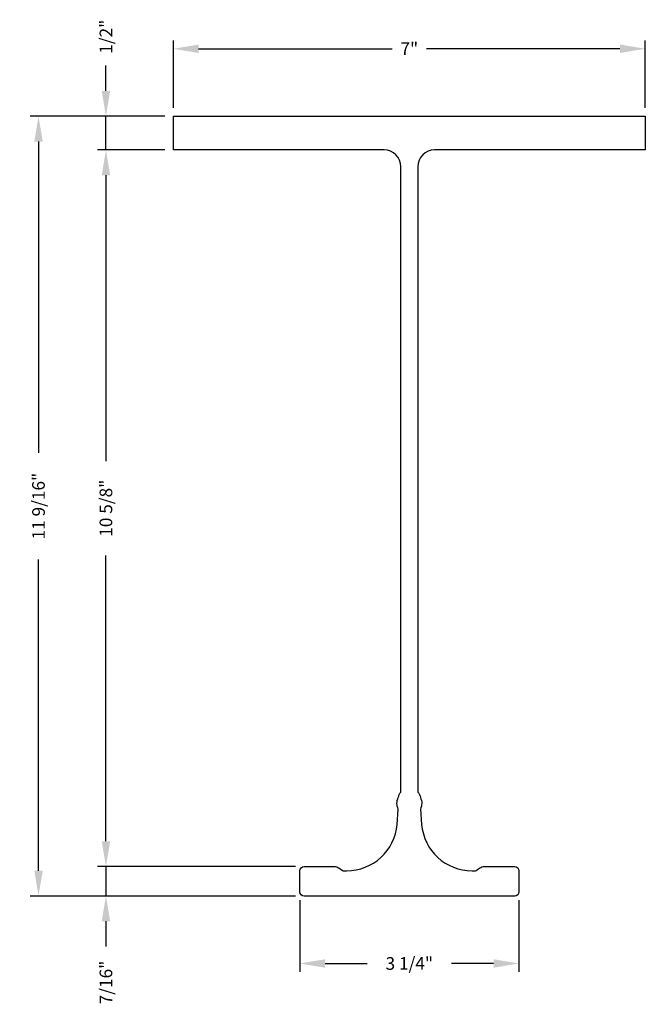
# Model space of a CAD drawing. Extents: x 5.9 to 15.2, y -11.8 to 2.8.
import ezdxf

# ---------------------------------------------------------------- set-up
doc = ezdxf.new("R2010")
doc.units = 0
doc.header["$LTSCALE"] = 2
doc.header["$MEASUREMENT"] = 0
doc.layers.get('Defpoints').update_dxf_attribs({"linetype": 'CONTINUOUS'})
doc.layers.add('STEEL', color=143, linetype='CONTINUOUS')
doc.styles.get("Standard").update_dxf_attribs({"font": 'ROMANS.SHX'})
doc.dimstyles.new('UNIFIED$0', dxfattribs={"dimscale": 2, "dimtxt": 0.09375, "dimasz": 0.1875, "dimexe": 0.0625, "dimexo": 0.0625, "dimgap": 0.0625, "dimtad": 0, "dimdec": 4, "dimzin": 7, "dimdsep": 46, "dimlunit": 4, "dimtxsty": 'Standard', "dimcen": 0, "dimclrd": 54, "dimclre": 54, "dimclrt": 6, "dimadec": 0, "dimazin": 2, "dimtp": 0.1, "dimtm": 0.1, "dimtfac": 0.71, "dimtdec": 4, "dimtmove": 0, "dimatfit": 3, "dimfxl": 0, "dimfrac": 2, "dimtolj": 1, "dimtzin": 7, "dimlwd": -1, "dimlwe": -1, "dimarcsym": 0})

# ---------------------------------------------------------------- blocks, each defined once
blk = doc.blocks.new('*D2')
at = {"layer": 'Defpoints', "color": 0}
for p in [(8.155, 2.377), (8.155, 1.377), (15.155, 1.377)]:
    blk.add_point(p, dxfattribs=at)
at = {"layer": 'STEEL', "color": 54}
for p, q in [((8.155, 1.502), (8.155, 2.502)), ((15.155, 1.502), (15.155, 2.502)), ((8.53, 2.377), (11.401, 2.377)), ((14.78, 2.377), (11.91, 2.377))]:
    blk.add_line(p, q, dxfattribs=at)
for points in [[(8.53, 2.44), (8.53, 2.315), (8.155, 2.377)], [(14.78, 2.44), (14.78, 2.315), (15.155, 2.377)]]:
    blk.add_solid(points, dxfattribs=at)
at = {"layer": 'STEEL', "color": 6, "insert": (11.655, 2.377), "char_height": 0.1875, "attachment_point": 5}
blk.add_mtext('\\A1;7"', dxfattribs=at)
blk = doc.blocks.new('*D3')
at = {"layer": 'Defpoints', "color": 0}
for p in [(8.155, 1.377), (6.155, -10.185), (10.093, -10.185)]:
    blk.add_point(p, dxfattribs=at)
at = {"layer": 'STEEL', "color": 54}
for p, q in [((8.03, 1.377), (6.03, 1.377)), ((6.155, 1.002), (6.155, -3.614)), ((6.155, -9.81), (6.155, -5.194)), ((9.968, -10.185), (6.03, -10.185))]:
    blk.add_line(p, q, dxfattribs=at)
for points in [[(6.093, 1.002), (6.218, 1.002), (6.155, 1.377)], [(6.093, -9.81), (6.218, -9.81), (6.155, -10.185)]]:
    blk.add_solid(points, dxfattribs=at)
at = {"layer": 'STEEL', "color": 6, "insert": (6.155, -4.404), "char_height": 0.1875, "attachment_point": 5, "rotation": 90}
blk.add_mtext('\\A1;11 9/16"', dxfattribs=at)
blk = doc.blocks.new('*D4')
at = {"layer": 'Defpoints', "color": 0}
for p in [(8.155, 1.377), (7.155, 0.877), (8.155, 0.877)]:
    blk.add_point(p, dxfattribs=at)
at = {"layer": 'STEEL', "color": 54}
for p, q in [((7.155, 1.752), (7.155, 2.127)), ((8.03, 1.377), (7.03, 1.377)), ((7.155, 0.877), (7.155, 1.377)), ((8.03, 0.877), (7.03, 0.877)), ((7.155, 0.502), (7.155, 0.127))]:
    blk.add_line(p, q, dxfattribs=at)
for points in [[(7.093, 1.752), (7.218, 1.752), (7.155, 1.377)], [(7.093, 0.502), (7.218, 0.502), (7.155, 0.877)]]:
    blk.add_solid(points, dxfattribs=at)
at = {"layer": 'STEEL', "color": 6, "insert": (7.155, 2.556), "char_height": 0.1875, "attachment_point": 5, "rotation": 90}
blk.add_mtext('\\A1;1/2"', dxfattribs=at)
blk = doc.blocks.new('*D5')
at = {"layer": 'Defpoints', "color": 0}
for p in [(8.155, 0.877), (7.155, -9.748), (10.093, -9.748)]:
    blk.add_point(p, dxfattribs=at)
at = {"layer": 'STEEL', "color": 54}
for p, q in [((8.03, 0.877), (7.03, 0.877)), ((7.155, 0.502), (7.155, -3.735)), ((7.155, -9.373), (7.155, -5.136)), ((9.968, -9.748), (7.03, -9.748))]:
    blk.add_line(p, q, dxfattribs=at)
for points in [[(7.093, 0.502), (7.218, 0.502), (7.155, 0.877)], [(7.093, -9.373), (7.218, -9.373), (7.155, -9.748)]]:
    blk.add_solid(points, dxfattribs=at)
at = {"layer": 'STEEL', "color": 6, "insert": (7.155, -4.435), "char_height": 0.1875, "attachment_point": 5, "rotation": 90}
blk.add_mtext('\\A1;10 5/8"', dxfattribs=at)
blk = doc.blocks.new('*D6')
at = {"layer": 'Defpoints', "color": 0}
for p in [(10.093, -9.748), (7.155, -10.185), (10.093, -10.185)]:
    blk.add_point(p, dxfattribs=at)
at = {"layer": 'STEEL', "color": 54}
for p, q in [((7.155, -9.373), (7.155, -8.998)), ((9.968, -9.748), (7.03, -9.748)), ((7.155, -9.748), (7.155, -10.185)), ((9.968, -10.185), (7.03, -10.185)), ((7.155, -10.56), (7.155, -10.935))]:
    blk.add_line(p, q, dxfattribs=at)
for points in [[(7.093, -9.373), (7.218, -9.373), (7.155, -9.748)], [(7.093, -10.56), (7.218, -10.56), (7.155, -10.185)]]:
    blk.add_solid(points, dxfattribs=at)
at = {"layer": 'STEEL', "color": 6, "insert": (7.155, -11.467), "char_height": 0.1875, "attachment_point": 5, "rotation": 90}
blk.add_mtext('\\A1;7/16"', dxfattribs=at)
blk = doc.blocks.new('*D7')
at = {"layer": 'Defpoints', "color": 0}
for p in [(10.03, -10.123), (13.28, -10.123), (13.28, -11.185)]:
    blk.add_point(p, dxfattribs=at)
at = {"layer": 'STEEL', "color": 54}
for p, q in [((10.03, -10.248), (10.03, -11.31)), ((13.28, -10.248), (13.28, -11.31)), ((10.405, -11.185), (11.03, -11.185)), ((12.905, -11.185), (12.28, -11.185))]:
    blk.add_line(p, q, dxfattribs=at)
for points in [[(10.405, -11.123), (10.405, -11.248), (10.03, -11.185)], [(12.905, -11.123), (12.905, -11.248), (13.28, -11.185)]]:
    blk.add_solid(points, dxfattribs=at)
at = {"layer": 'STEEL', "color": 6, "insert": (11.655, -11.185), "char_height": 0.1875, "attachment_point": 5}
blk.add_mtext('\\A1;3 1/4"', dxfattribs=at)

msp = doc.modelspace()

# ---------------------------------------------------------------- linework, layer by layer
at = {"layer": 'STEEL'}
msp.add_lwpolyline([(11.78049, -8.64344, -0.13148203), (11.81914, -8.72537, -0.24073816), (11.81887, -8.89603), (11.83776, -9.12272, 0.39006648), (12.58517, -9.81043), (12.62791, -9.81043, 0.14821914), (12.64526, -9.80518), (12.69925, -9.76914, -0.14821932), (12.7692, -9.74793), (13.21799, -9.74793, -0.41421337), (13.28049, -9.81043), (13.28049, -10.12293, -0.41421356), (13.21799, -10.18543), (10.09299, -10.18543, -0.41421356), (10.03049, -10.12293), (10.03049, -9.81043, -0.41421337), (10.09299, -9.74793), (10.54178, -9.74793, -0.14821932), (10.61173, -9.76914), (10.66572, -9.80518, 0.14821914), (10.68307, -9.81043), (10.72581, -9.81043, 0.39006648), (11.47322, -9.12272), (11.49211, -8.89603, -0.24073816), (11.49184, -8.72537, -0.13148203), (11.53049, -8.64344), (11.53049, 0.62707, 0.41421356), (11.28049, 0.87707), (8.15549, 0.87707), (8.15549, 1.37707), (15.15549, 1.37707), (15.15549, 0.87707), (12.03049, 0.87707, 0.41421356), (11.78049, 0.62707)], format="xyb", close=True, dxfattribs=at)
msp.add_lwpolyline([(11.81914, -8.72537, -0.24073816), (11.81887, -8.89603), (11.83776, -9.12272, 0.39006648), (12.58517, -9.81043), (12.62791, -9.81043, 0.14821914), (12.64526, -9.80518), (12.69925, -9.76914, -0.14821932), (12.7692, -9.74793), (13.21799, -9.74793, -0.41421337), (13.28049, -9.81043), (13.28049, -10.12293, -0.41421356), (13.21799, -10.18543), (10.09299, -10.18543, -0.41421356), (10.03049, -10.12293), (10.03049, -9.81043, -0.41421337), (10.09299, -9.74793), (10.54178, -9.74793, -0.14821932), (10.61173, -9.76914), (10.66572, -9.80518, 0.14821914), (10.68307, -9.81043), (10.72581, -9.81043, 0.39006648), (11.47322, -9.12272), (11.49211, -8.89603, -0.24073816), (11.49184, -8.72537, -0.24073816)], format="xyb", dxfattribs=at)

# ---------------------------------------------------------------- dimensions: what is measured, and where the dimension line sits
for base, p1, p2, picture, middle in [((7.15549, 0.87707), (8.15549, 1.37707), (8.15549, 0.87707), '*D4', (7.15549, 2.55564)), ((7.15549, -10.18543), (10.09299, -9.74793), (10.09299, -10.18543), '*D6', (7.15549, -11.46668))]:
    dim = msp.add_linear_dim(base=base, p1=p1, p2=p2, angle=90, dimstyle='UNIFIED$0', override={"dimscale": 2}, dxfattribs=at)
    dim.commit()
    dim.dimension.update_dxf_attribs({"geometry": picture, "text_midpoint": middle, "dimtype": 160})
for base, p1, p2, picture, middle in [((8.15549, 2.37707), (15.15549, 1.37707), (8.15549, 1.37707), '*D2', (11.65549, 2.37707)), ((13.28049, -11.18544), (10.03049, -10.12293), (13.28049, -10.12293), '*D7', (11.65549, -11.18544))]:
    dim = msp.add_linear_dim(base=base, p1=p1, p2=p2, dimstyle='UNIFIED$0', override={"dimscale": 2}, dxfattribs=at)
    dim.commit()
    dim.dimension.update_dxf_attribs({"geometry": picture, "text_midpoint": middle})
for base, p1, p2, picture, middle in [((6.15549, -10.18543), (8.15549, 1.37707), (10.09299, -10.18543), '*D3', (6.15549, -4.40418)), ((7.15549, -9.74793), (8.15549, 0.87707), (10.09299, -9.74793), '*D5', (7.15549, -4.43543))]:
    dim = msp.add_linear_dim(base=base, p1=p1, p2=p2, angle=90, dimstyle='UNIFIED$0', override={"dimscale": 2}, dxfattribs=at)
    dim.commit()
    dim.dimension.update_dxf_attribs({"geometry": picture, "text_midpoint": middle})

doc.saveas('drawing.dxf')
